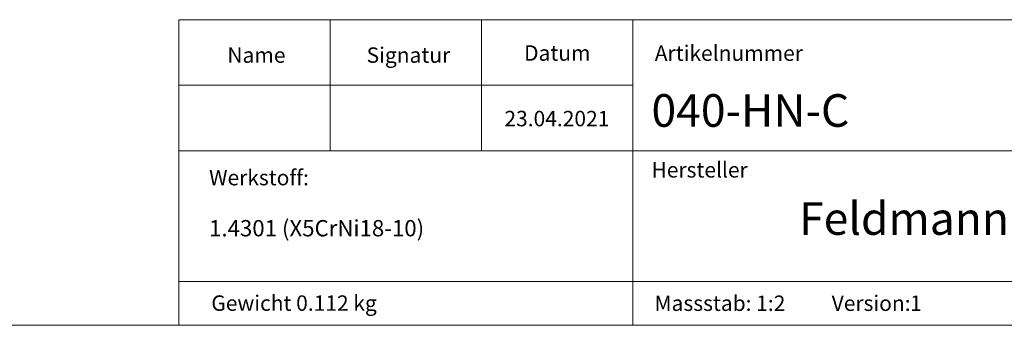
# Model space of a CAD drawing. Units: millimetres. Extents: x 10 to 584, y 10 to 410.
# Drawn here: x 288 to 480, y 10 to 70 of the extents above; entities that cross this region are included whole.
import ezdxf

# ---------------------------------------------------------------- set-up
doc = ezdxf.new("R2010")
doc.units = ezdxf.units.MM
doc.header["$LTSCALE"] = 2
doc.styles.add('SLDTEXTSTYLE0', font='TXT', dxfattribs={"width": 0.75})

msp = doc.modelspace()

# ---------------------------------------------------------------- linework, layer by layer
at = {"color": 7, "linetype": 'Continuous', "lineweight": 18}
for p, q in [((318.8, 69.5), (348.26, 69.5)), ((318.8, 69.5), (318.8, 56.75)), ((348.26, 69.5), (377.72, 69.5)), ((348.26, 44), (348.26, 69.5)), ((377.72, 69.5), (407.2, 69.5)), ((377.72, 69.5), (377.72, 44)), ((407.2, 69.5), (584, 69.5)), ((407.2, 69.5), (407.2, 10)), ((318.8, 56.75), (348.26, 56.75)), ((318.8, 44), (318.8, 56.75)), ((348.26, 56.75), (377.72, 56.75)), ((377.72, 56.75), (407.2, 56.75)), ((348.26, 44), (318.8, 44)), ((318.8, 44), (318.8, 18.5)), ((377.72, 44), (348.26, 44)), ((377.72, 44), (407.2, 44)), ((407.2, 44), (558, 44)), ((318.8, 18.5), (584, 18.5)), ((318.8, 10), (318.8, 18.5)), ((10, 10), (584, 10))]:
    msp.add_line(p, q, dxfattribs=at)

# ---------------------------------------------------------------- texts
at = {"color": 7, "linetype": 'Continuous', "lineweight": 0, "style": 'SLDTEXTSTYLE0'}
for s, insert, char_height, attachment_point in [('Name', (333.9, 64.11), 3, 2), ('Signatur', (363.51, 64.11), 3, 2), ('Datum', (392.51, 64.51), 3, 2), ('Artikelnummer', (411.5, 64.49), 3, 1), ('040-HN-C', (410.86, 55), 6.35, 1), ('23.04.2021', (392.43, 51.75), 3, 2), ('Werkstoff:', (324.68, 40.26), 3, 1), ('Hersteller', (410.86, 41.77), 3, 1), ('Feldmann GmbH', (439.62, 33.96), 6.35, 1), ('1.4301 (X5CrNi18-10)', (324.68, 30.49), 3.175, 1), ('Gewicht 0.112 kg', (341.23, 15.82), 3, 2), ('Massstab: 1:2', (411.45, 15.8), 3, 1), ('Version:', (445.96, 15.8), 3, 1), ('1', (461.22, 15.8), 3, 1)]:
    msp.add_mtext(s, dxfattribs=dict(at, insert=insert, char_height=char_height, attachment_point=attachment_point))

doc.saveas('drawing.dxf')
